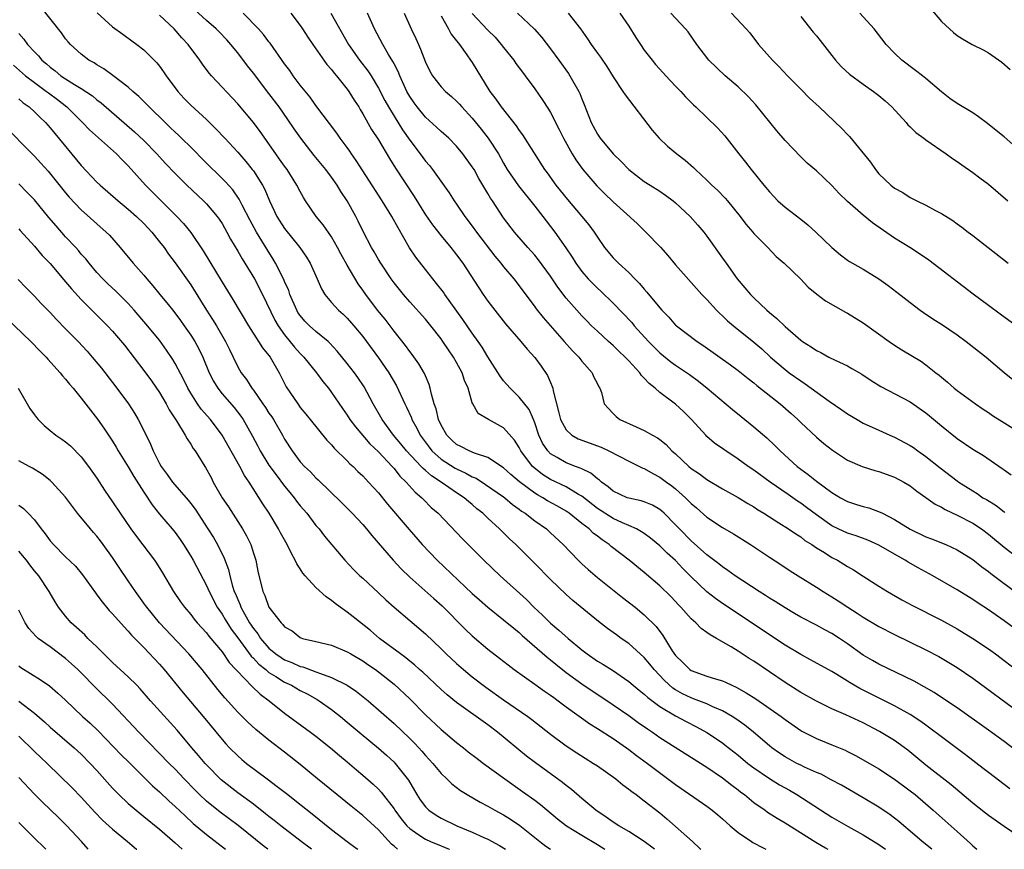
# Model space of a CAD drawing. Units: inches. Extents: x 2628000 to 2631000, y 1464000 to 1467000.
# Drawn here: x 2628747 to 2628873, y 1464000 to 1464106 of the extents above; entities that cross this region are included whole.
import ezdxf

# ---------------------------------------------------------------- set-up
doc = ezdxf.new("R2010")
doc.units = ezdxf.units.IN
doc.header["$MEASUREMENT"] = 0
doc.layers.add('LD26281464_2ft', color=20, linetype='Continuous')

msp = doc.modelspace()

# ---------------------------------------------------------------- linework, layer by layer
at = {"layer": 'LD26281464_2ft'}
for points, elevation in [([(2628863.75, 1464000), (2628862.52, 1464001), (2628861, 1464002.31), (2628860.17, 1464003), (2628859.55, 1464003.55), (2628858.43, 1464004.43), (2628857, 1464005.41), (2628855, 1464006.59), (2628852.2, 1464008.2), (2628850.91, 1464008.91), (2628849.6, 1464009.6), (2628849, 1464009.85), (2628847.48, 1464010.52), (2628847, 1464010.75), (2628846.51, 1464011), (2628845, 1464011.83), (2628844.3, 1464012.3), (2628843.31, 1464013), (2628843, 1464013.25), (2628840.96, 1464015), (2628839.87, 1464015.87), (2628838.7, 1464016.7), (2628838.22, 1464017), (2628837, 1464017.71), (2628835.77, 1464018.23), (2628835, 1464018.6), (2628833.28, 1464019.28), (2628833, 1464019.37), (2628831.9, 1464019.9), (2628831, 1464020.41), (2628830.64, 1464020.64), (2628829.6, 1464021.6), (2628828.26, 1464023), (2628827.71, 1464023.71), (2628827, 1464024.53), (2628825, 1464026.33), (2628824.03, 1464027), (2628823.43, 1464027.43), (2628822.28, 1464028.28), (2628821.15, 1464029.15), (2628817.85, 1464031.85), (2628817, 1464032.6), (2628815, 1464034.55), (2628813, 1464036.58), (2628810.55, 1464039), (2628809.74, 1464039.74), (2628808.47, 1464041), (2628807, 1464042.36), (2628806.34, 1464043), (2628805.59, 1464043.59), (2628805, 1464044.12), (2628804.51, 1464044.51), (2628803.97, 1464045), (2628803, 1464045.63), (2628801.01, 1464047), (2628799.78, 1464047.78), (2628799, 1464048.49), (2628798.72, 1464048.72), (2628798.47, 1464049), (2628796.58, 1464051), (2628795.88, 1464051.88), (2628794.94, 1464053), (2628793.49, 1464055), (2628793.32, 1464055.32), (2628792.34, 1464057), (2628791.18, 1464059.18), (2628790.38, 1464060.38), (2628789.92, 1464061), (2628789, 1464062.19), (2628787.74, 1464063.74), (2628786.79, 1464064.79), (2628786.55, 1464065), (2628785, 1464066.28), (2628784.2, 1464067), (2628783.6, 1464067.6), (2628783, 1464068.3), (2628782.71, 1464068.71), (2628782.55, 1464069), (2628781.68, 1464071), (2628781.52, 1464071.52), (2628781, 1464072.67), (2628780.91, 1464072.91), (2628779.83, 1464075), (2628779.53, 1464075.53), (2628778.75, 1464076.75), (2628777.4, 1464079), (2628776.55, 1464080.55), (2628775.58, 1464082.42), (2628775.2, 1464083.2), (2628774.38, 1464084.38), (2628773.44, 1464085.44), (2628770.42, 1464088.42), (2628769.43, 1464089.43), (2628767.41, 1464091.41), (2628767, 1464091.77), (2628766.38, 1464092.38), (2628765.71, 1464093), (2628763.67, 1464095), (2628763.35, 1464095.35), (2628762.36, 1464096.36), (2628761.59, 1464097), (2628761, 1464097.52), (2628759.03, 1464099.03), (2628757.88, 1464099.88), (2628757, 1464100.41), (2628756.64, 1464100.64), (2628755.98, 1464101), (2628755, 1464101.74), (2628753.6, 1464103), (2628753.32, 1464103.32), (2628753, 1464103.72), (2628752.47, 1464104.47), (2628749.81, 1464107.81)], 11206), ([(2628757.03, 1464107.03), (2628759, 1464105.27), (2628760.32, 1464104.32), (2628761.45, 1464103.45), (2628762.08, 1464103), (2628763, 1464102.31), (2628764.3, 1464101), (2628764.66, 1464100.66), (2628765, 1464100.23), (2628765.52, 1464099.52), (2628765.86, 1464099), (2628767.33, 1464097), (2628768.13, 1464096.13), (2628769, 1464095.24), (2628771, 1464093.41), (2628772.22, 1464092.22), (2628773.34, 1464091), (2628775, 1464089.22), (2628776.04, 1464088.04), (2628776.87, 1464087), (2628777, 1464086.82), (2628778.16, 1464085), (2628778.45, 1464084.45), (2628779.05, 1464083), (2628780.02, 1464081), (2628781, 1464079.46), (2628782.94, 1464077), (2628783.79, 1464075.79), (2628784.27, 1464075), (2628785.16, 1464073), (2628785.72, 1464071.72), (2628786.16, 1464071), (2628787, 1464070), (2628787.87, 1464069), (2628788.48, 1464068.48), (2628789, 1464067.98), (2628789.87, 1464067), (2628791, 1464065.64), (2628791.49, 1464065), (2628793, 1464062.92), (2628794.31, 1464061), (2628795.3, 1464059.3), (2628796.37, 1464057), (2628796.59, 1464056.59), (2628797.21, 1464055.21), (2628797.28, 1464055), (2628797.91, 1464053.91), (2628798.33, 1464053), (2628799.47, 1464051.47), (2628799.83, 1464051), (2628801, 1464049.95), (2628802.79, 1464048.79), (2628803, 1464048.68), (2628804.16, 1464048.16), (2628805, 1464047.68), (2628805.48, 1464047.48), (2628806.7, 1464046.7), (2628809, 1464045.11), (2628809.15, 1464045), (2628810.14, 1464044.14), (2628811, 1464043.53), (2628811.29, 1464043.29), (2628811.77, 1464043), (2628813, 1464042.03), (2628814.47, 1464041), (2628815, 1464040.52), (2628816.61, 1464039), (2628818.52, 1464037), (2628819, 1464036.53), (2628819.8, 1464035.8), (2628821, 1464034.77), (2628824.22, 1464032.22), (2628825.81, 1464031), (2628827, 1464030.02), (2628828.51, 1464028.51), (2628829.36, 1464027.36), (2628830.58, 1464025.42), (2628831, 1464024.81), (2628831.93, 1464023.93), (2628832.84, 1464023), (2628833, 1464022.89), (2628835, 1464022.17), (2628836.23, 1464021.77), (2628837, 1464021.55), (2628837.39, 1464021.39), (2628838.18, 1464021), (2628838.76, 1464020.76), (2628840.04, 1464020.04), (2628841.25, 1464019.25), (2628844.48, 1464017), (2628845, 1464016.61), (2628847, 1464015.21), (2628847.13, 1464015.13), (2628849, 1464014.17), (2628851, 1464013.37), (2628852.67, 1464012.67), (2628853, 1464012.51), (2628854.02, 1464012.02), (2628855, 1464011.47), (2628857, 1464010.3), (2628859, 1464008.99), (2628861, 1464007.5), (2628861.63, 1464007), (2628863.95, 1464005), (2628867, 1464002.26), (2628868.73, 1464000.73), (2628869, 1464000.45), (2628869.53, 1464000)], 11208), ([(2628873.73, 1464007.73), (2628871, 1464009.81), (2628870.35, 1464010.35), (2628868.09, 1464012.09), (2628865, 1464014.38), (2628863.52, 1464015.52), (2628863, 1464015.88), (2628862.36, 1464016.36), (2628861, 1464017.24), (2628859, 1464018.36), (2628854.58, 1464020.58), (2628853.32, 1464021.32), (2628851.61, 1464022.39), (2628851, 1464022.75), (2628848.27, 1464024.27), (2628847, 1464024.93), (2628845, 1464026.13), (2628840.72, 1464029), (2628838.47, 1464030.47), (2628837, 1464031.45), (2628836.09, 1464032.09), (2628835, 1464032.94), (2628833, 1464034.88), (2628831.94, 1464035.94), (2628831, 1464036.95), (2628829.92, 1464037.92), (2628829, 1464038.84), (2628827.81, 1464039.81), (2628827, 1464040.41), (2628826.65, 1464040.65), (2628825.99, 1464041), (2628825, 1464041.45), (2628824.23, 1464041.78), (2628823, 1464042.35), (2628821, 1464043.63), (2628819, 1464045.19), (2628818.59, 1464045.41), (2628817, 1464046.38), (2628815, 1464047.33), (2628813.98, 1464047.98), (2628812.85, 1464048.85), (2628812.7, 1464049), (2628811.2, 1464051), (2628811, 1464051.41), (2628810.38, 1464052.38), (2628809, 1464053.93), (2628807.06, 1464055), (2628805.77, 1464055.77), (2628805.06, 1464057), (2628805, 1464057.16), (2628804.47, 1464059), (2628803.99, 1464059.99), (2628803.7, 1464061), (2628803, 1464062.3), (2628802.6, 1464063), (2628801.94, 1464063.94), (2628801.24, 1464065), (2628801, 1464065.34), (2628799.71, 1464067), (2628799, 1464067.86), (2628797, 1464070.07), (2628796.2, 1464071), (2628795, 1464072.5), (2628794.64, 1464073), (2628793.29, 1464075), (2628793, 1464075.48), (2628792.46, 1464076.46), (2628792.13, 1464077), (2628791.06, 1464079.06), (2628790.41, 1464080.41), (2628790.1, 1464081), (2628789, 1464082.98), (2628788.2, 1464084.2), (2628787.71, 1464085), (2628787, 1464086.01), (2628786.26, 1464087), (2628784.8, 1464088.8), (2628783.07, 1464091), (2628782.22, 1464092.22), (2628781.42, 1464093.42), (2628780.3, 1464095), (2628779, 1464096.74), (2628777, 1464099.34), (2628776.26, 1464100.26), (2628775, 1464101.93), (2628774.14, 1464103), (2628773.6, 1464103.6), (2628772.62, 1464104.62), (2628772.23, 1464105), (2628771, 1464106.07), (2628769.48, 1464107.48)], 11212), ([(2628875, 1464012.28), (2628873, 1464013.78), (2628871, 1464015.23), (2628867, 1464018.09), (2628865.27, 1464019.27), (2628864.07, 1464020.07), (2628862.8, 1464020.8), (2628861.51, 1464021.51), (2628857, 1464023.68), (2628856.16, 1464024.16), (2628855, 1464024.85), (2628853, 1464026.3), (2628851.97, 1464027), (2628851, 1464027.63), (2628850.1, 1464028.1), (2628849, 1464028.7), (2628847, 1464029.73), (2628846.2, 1464030.2), (2628845, 1464030.89), (2628843.73, 1464031.73), (2628843, 1464032.16), (2628842.5, 1464032.5), (2628841.69, 1464033), (2628838.63, 1464035), (2628837.69, 1464035.69), (2628837, 1464036.14), (2628836.53, 1464036.53), (2628835, 1464037.68), (2628833, 1464039.46), (2628831.5, 1464041), (2628831, 1464041.54), (2628829.54, 1464043), (2628829.26, 1464043.26), (2628829, 1464043.48), (2628828.04, 1464044.04), (2628827, 1464044.47), (2628826.61, 1464044.61), (2628825, 1464044.93), (2628824.82, 1464045), (2628823, 1464045.85), (2628822.39, 1464046.39), (2628821.51, 1464047), (2628821.25, 1464047.25), (2628821, 1464047.4), (2628820.15, 1464048.15), (2628819, 1464048.68), (2628818.8, 1464048.8), (2628818.21, 1464049), (2628817, 1464049.47), (2628815.84, 1464050.16), (2628815, 1464050.63), (2628814.64, 1464051), (2628813.99, 1464051.99), (2628813.52, 1464053), (2628813, 1464054.6), (2628812.84, 1464055), (2628812.28, 1464056.28), (2628811, 1464057.88), (2628809.84, 1464059), (2628809, 1464059.96), (2628808.55, 1464060.55), (2628807, 1464063.03), (2628806.27, 1464064.27), (2628805.77, 1464065), (2628805, 1464066.06), (2628803.81, 1464067.81), (2628801.5, 1464071), (2628801.3, 1464071.3), (2628800.43, 1464072.43), (2628799.95, 1464073), (2628799, 1464074.21), (2628797.79, 1464075.79), (2628796.99, 1464076.99), (2628795.52, 1464079.52), (2628794.71, 1464081), (2628793.49, 1464083), (2628790.16, 1464088.16), (2628789.56, 1464089), (2628789.34, 1464089.34), (2628789, 1464089.81), (2628788.1, 1464091), (2628787.66, 1464091.66), (2628785, 1464095.18), (2628784.25, 1464096.25), (2628783, 1464097.79), (2628782.1, 1464099), (2628781.65, 1464099.65), (2628781, 1464100.53), (2628779.15, 1464103.15), (2628779, 1464103.32), (2628778.29, 1464104.29), (2628777.67, 1464105), (2628775.7, 1464107)], 11214), ([(2628781.8, 1464107), (2628783, 1464105.45), (2628783.3, 1464105), (2628783.95, 1464103.95), (2628784.59, 1464103), (2628786.42, 1464100.42), (2628787, 1464099.79), (2628787.33, 1464099.33), (2628787.63, 1464099), (2628789, 1464097.3), (2628789.22, 1464097), (2628789.88, 1464095.88), (2628790.47, 1464095), (2628790.66, 1464094.66), (2628791, 1464094.14), (2628792.13, 1464092.13), (2628793, 1464090.78), (2628794.42, 1464088.42), (2628795.19, 1464087.19), (2628797.55, 1464083.55), (2628799, 1464081.21), (2628799.9, 1464079.9), (2628801, 1464078.51), (2628802.27, 1464077), (2628803, 1464076.07), (2628803.77, 1464075), (2628805.84, 1464071.84), (2628806.41, 1464071), (2628807, 1464070.15), (2628807.88, 1464069), (2628809.26, 1464067.26), (2628811.19, 1464065), (2628812, 1464064), (2628813, 1464062.93), (2628813.82, 1464061.82), (2628814.63, 1464060.63), (2628815, 1464059.73), (2628815.23, 1464059.23), (2628815.29, 1464059), (2628815.33, 1464058.67), (2628816.04, 1464056.04), (2628816.29, 1464055), (2628817, 1464053.68), (2628817.74, 1464053), (2628818.54, 1464052.54), (2628821.46, 1464051.46), (2628822.47, 1464051), (2628825, 1464049.66), (2628826.39, 1464049), (2628826.79, 1464048.79), (2628827, 1464048.72), (2628828.08, 1464048.08), (2628829, 1464047.64), (2628829.83, 1464047), (2628830.51, 1464046.51), (2628831, 1464046.12), (2628832.27, 1464045), (2628833, 1464044.27), (2628833.69, 1464043.69), (2628835, 1464042.52), (2628837, 1464041.19), (2628838.39, 1464040.39), (2628840.56, 1464039), (2628843, 1464037.37), (2628844.45, 1464036.45), (2628845.65, 1464035.65), (2628846.67, 1464035), (2628849, 1464033.56), (2628849.87, 1464033), (2628851, 1464032.32), (2628851.81, 1464031.81), (2628853.03, 1464031), (2628854.24, 1464030.24), (2628855, 1464029.71), (2628857, 1464028.5), (2628859, 1464027.48), (2628863, 1464025.54), (2628864.67, 1464024.67), (2628865.93, 1464023.93), (2628867, 1464023.28), (2628869, 1464021.91), (2628875, 1464017.46)], 11216), ([(2628786.9, 1464107), (2628789.18, 1464103), (2628790.59, 1464101), (2628791.64, 1464099.64), (2628792.05, 1464099), (2628793, 1464097.43), (2628793.83, 1464095.83), (2628794.29, 1464095), (2628795, 1464093.81), (2628796.08, 1464092.08), (2628797, 1464090.75), (2628798.34, 1464089), (2628799, 1464088.08), (2628799.51, 1464087.51), (2628799.9, 1464087), (2628802.03, 1464084.03), (2628802.68, 1464083), (2628803, 1464082.55), (2628804.05, 1464081), (2628805, 1464079.74), (2628805.53, 1464079), (2628807.89, 1464075.89), (2628808.63, 1464075), (2628809, 1464074.53), (2628810.3, 1464073), (2628811, 1464072.13), (2628813, 1464069.43), (2628813.17, 1464069.17), (2628814.05, 1464068.05), (2628816.77, 1464065), (2628817.81, 1464063.81), (2628818.61, 1464063), (2628819, 1464062.46), (2628820.32, 1464061), (2628820.5, 1464060.5), (2628821, 1464059.57), (2628821.18, 1464059.18), (2628821.32, 1464059), (2628821.52, 1464058.48), (2628821.88, 1464057), (2628822.4, 1464056.4), (2628823, 1464055.79), (2628823.38, 1464055.38), (2628823.88, 1464055), (2628825.95, 1464054.05), (2628827, 1464053.61), (2628828.04, 1464053), (2628828.68, 1464052.68), (2628829, 1464052.46), (2628829.8, 1464051.8), (2628830.53, 1464051), (2628831, 1464050.6), (2628832.69, 1464049), (2628833, 1464048.74), (2628834.05, 1464048.05), (2628835, 1464047.33), (2628837, 1464046.14), (2628839, 1464045.02), (2628840.25, 1464044.25), (2628841, 1464043.82), (2628841.48, 1464043.48), (2628842.27, 1464043), (2628843, 1464042.53), (2628844.22, 1464041.78), (2628845.44, 1464041), (2628846.36, 1464040.36), (2628847, 1464039.98), (2628847.54, 1464039.54), (2628848.41, 1464039), (2628849, 1464038.59), (2628850.03, 1464037.97), (2628851, 1464037.36), (2628851.71, 1464037), (2628852.52, 1464036.51), (2628853, 1464036.2), (2628853.76, 1464035.76), (2628855, 1464034.95), (2628857, 1464033.68), (2628858.1, 1464033), (2628859.94, 1464031.94), (2628861.23, 1464031.23), (2628865, 1464029.32), (2628867, 1464028.2), (2628869, 1464027), (2628871, 1464025.66), (2628871.91, 1464025), (2628875, 1464022.65)], 11218), ([(2628874.29, 1464028.29), (2628873, 1464029.26), (2628871, 1464030.67), (2628869.58, 1464031.58), (2628869, 1464031.98), (2628867, 1464033.22), (2628863.89, 1464035), (2628862.02, 1464036.02), (2628860.75, 1464036.75), (2628860.37, 1464037), (2628859, 1464037.76), (2628857, 1464038.92), (2628855.57, 1464039.57), (2628854.11, 1464040.11), (2628853, 1464040.46), (2628851.8, 1464041), (2628851, 1464041.38), (2628849, 1464042.8), (2628847.76, 1464043.76), (2628847, 1464044.3), (2628846.57, 1464044.57), (2628845.39, 1464045.39), (2628843.08, 1464047), (2628841, 1464048.52), (2628840.27, 1464049), (2628839, 1464049.92), (2628837.15, 1464051.15), (2628835.99, 1464051.99), (2628835, 1464052.85), (2628834.85, 1464053), (2628833.02, 1464055), (2628832.02, 1464056.02), (2628831, 1464056.98), (2628829, 1464058.48), (2628828.39, 1464059), (2628827.61, 1464059.61), (2628827, 1464060.3), (2628826.64, 1464060.64), (2628826.41, 1464061), (2628825, 1464062.53), (2628824.55, 1464063), (2628823.75, 1464063.75), (2628823, 1464064.48), (2628822.41, 1464065), (2628821, 1464066.3), (2628820.26, 1464067), (2628819.63, 1464067.63), (2628819, 1464068.28), (2628818.35, 1464069), (2628817, 1464070.55), (2628815.93, 1464071.93), (2628815, 1464073.36), (2628813.46, 1464075.46), (2628813, 1464076.02), (2628812.12, 1464077), (2628810.4, 1464079), (2628809, 1464080.82), (2628807.57, 1464083), (2628807.33, 1464083.33), (2628807, 1464083.93), (2628805.85, 1464085.85), (2628805.22, 1464087), (2628805, 1464087.36), (2628803.81, 1464089), (2628803, 1464089.98), (2628801.98, 1464091), (2628801, 1464091.87), (2628800.43, 1464092.43), (2628799, 1464093.7), (2628797.95, 1464095), (2628797.55, 1464095.55), (2628797, 1464096.34), (2628796.63, 1464097), (2628795.72, 1464099), (2628795.53, 1464099.53), (2628795, 1464100.52), (2628794.84, 1464100.84), (2628794.3, 1464101.7), (2628793.54, 1464103), (2628792.51, 1464105), (2628791.62, 1464107)], 11220), ([(2628796.3, 1464107), (2628797.17, 1464105), (2628797.76, 1464103.76), (2628798.1, 1464103), (2628798.39, 1464102.39), (2628799, 1464100.74), (2628799.57, 1464099.57), (2628799.9, 1464099), (2628801, 1464097.58), (2628801.56, 1464097), (2628802.35, 1464096.35), (2628803, 1464095.76), (2628803.37, 1464095.37), (2628803.66, 1464095), (2628805, 1464093.58), (2628806.15, 1464092.15), (2628807.03, 1464091.03), (2628808.34, 1464089), (2628809, 1464087.81), (2628809.47, 1464087), (2628810.89, 1464084.89), (2628813, 1464082.29), (2628814.02, 1464081), (2628814.43, 1464080.43), (2628815.56, 1464079), (2628816.98, 1464076.98), (2628817.78, 1464075.78), (2628818.23, 1464075), (2628819, 1464073.95), (2628819.83, 1464073), (2628820.4, 1464072.4), (2628821, 1464071.82), (2628821.44, 1464071.44), (2628823, 1464069.9), (2628825.4, 1464067.4), (2628825.72, 1464067), (2628827.54, 1464065), (2628828.26, 1464064.26), (2628829, 1464063.53), (2628830.4, 1464062.4), (2628831, 1464061.96), (2628832.76, 1464060.76), (2628833.91, 1464059.91), (2628835.05, 1464059), (2628838.27, 1464056.27), (2628839.37, 1464055.37), (2628841, 1464054.07), (2628842.66, 1464052.66), (2628843.69, 1464051.69), (2628844.37, 1464051), (2628846.55, 1464049), (2628847, 1464048.65), (2628847.97, 1464047.97), (2628849, 1464047.13), (2628851, 1464045.67), (2628852.1, 1464045), (2628853, 1464044.5), (2628854.15, 1464044.15), (2628855, 1464043.87), (2628855.69, 1464043.69), (2628857.16, 1464043.16), (2628857.44, 1464043), (2628859, 1464042.22), (2628861, 1464040.97), (2628863, 1464040.01), (2628863.73, 1464039.73), (2628865.54, 1464039), (2628867, 1464038.34), (2628869, 1464037.1), (2628870.16, 1464036.16), (2628871, 1464035.55), (2628871.3, 1464035.3), (2628875, 1464032.53)], 11222), ([(2628805, 1464106.97), (2628807, 1464104.83), (2628807.92, 1464103.92), (2628808.71, 1464103), (2628809, 1464102.61), (2628810.3, 1464101), (2628810.58, 1464100.58), (2628811.44, 1464099.44), (2628811.78, 1464099), (2628813, 1464097.34), (2628813.95, 1464095.95), (2628814.74, 1464094.74), (2628815, 1464094.31), (2628816.13, 1464092.13), (2628816.66, 1464091), (2628817.77, 1464089), (2628818.23, 1464088.23), (2628819.14, 1464087), (2628820.91, 1464084.91), (2628821.91, 1464083.91), (2628823, 1464082.88), (2628826.07, 1464080.07), (2628827.21, 1464079), (2628829.05, 1464077.05), (2628830, 1464076), (2628831, 1464074.78), (2628834.36, 1464071), (2628835, 1464070.35), (2628836.24, 1464069), (2628836.62, 1464068.62), (2628837, 1464068.29), (2628837.65, 1464067.65), (2628838.4, 1464067), (2628841, 1464064.91), (2628842.03, 1464064.03), (2628843.14, 1464063), (2628845, 1464061.4), (2628845.53, 1464061), (2628847, 1464059.95), (2628847.59, 1464059.59), (2628850.64, 1464057.36), (2628852.26, 1464056.26), (2628853, 1464055.72), (2628854.21, 1464055), (2628855, 1464054.55), (2628857, 1464053.63), (2628858.4, 1464053), (2628859, 1464052.75), (2628861, 1464051.68), (2628861.41, 1464051.41), (2628861.96, 1464051), (2628863, 1464050.29), (2628864.83, 1464048.83), (2628867, 1464047.17), (2628867.23, 1464047), (2628869, 1464045.87), (2628869.55, 1464045.55), (2628870.31, 1464045), (2628870.75, 1464044.75), (2628871.98, 1464043.98), (2628873, 1464043.19), (2628873.12, 1464043.12)], 11226), ([(2628810.8, 1464107), (2628812.96, 1464104.96), (2628813.89, 1464103.89), (2628815, 1464102.46), (2628816.07, 1464101), (2628817.29, 1464099.29), (2628817.47, 1464099), (2628818.61, 1464097), (2628818.74, 1464096.74), (2628819, 1464096.03), (2628819.3, 1464095.3), (2628820.21, 1464093), (2628821, 1464091.51), (2628821.37, 1464091), (2628823.02, 1464089), (2628824.03, 1464088.03), (2628825, 1464086.98), (2628827, 1464085.48), (2628827.74, 1464085), (2628829, 1464084.22), (2628829.72, 1464083.72), (2628830.68, 1464083), (2628831, 1464082.74), (2628832.85, 1464081), (2628833.86, 1464079.86), (2628834.59, 1464079), (2628835, 1464078.48), (2628837, 1464075.66), (2628837.45, 1464075), (2628838.89, 1464073), (2628839.85, 1464071.85), (2628840.59, 1464071), (2628841, 1464070.58), (2628842.67, 1464069), (2628843, 1464068.71), (2628843.95, 1464067.95), (2628845, 1464066.89), (2628847, 1464065.16), (2628847.23, 1464065), (2628848.32, 1464064.32), (2628849, 1464063.83), (2628849.57, 1464063.57), (2628850.61, 1464063), (2628851.39, 1464062.61), (2628853, 1464061.87), (2628853.55, 1464061.55), (2628854.8, 1464060.8), (2628856.01, 1464060.01), (2628857.25, 1464059.25), (2628861, 1464057.25), (2628863, 1464055.87), (2628863.48, 1464055.48), (2628865, 1464054.21), (2628867, 1464052.59), (2628869, 1464051.21), (2628870.38, 1464050.38), (2628872.75, 1464048.75), (2628873, 1464048.55), (2628873.92, 1464047.92)], 11228), ([(2628817.27, 1464107), (2628818.82, 1464105), (2628819.73, 1464103.73), (2628820.21, 1464103), (2628821, 1464101.88), (2628821.38, 1464101.38), (2628822.19, 1464100.19), (2628823, 1464098.88), (2628824.26, 1464097), (2628824.54, 1464096.54), (2628828.02, 1464092.02), (2628828.89, 1464091), (2628829.98, 1464089.98), (2628831.16, 1464089), (2628832.21, 1464088.21), (2628833.27, 1464087.27), (2628833.54, 1464087), (2628835, 1464085.64), (2628835.64, 1464085), (2628836.35, 1464084.35), (2628837.33, 1464083.33), (2628837.62, 1464083), (2628839.25, 1464081), (2628840, 1464080), (2628840.87, 1464079), (2628841, 1464078.83), (2628842.81, 1464077), (2628843.88, 1464075.88), (2628844.88, 1464075), (2628846.99, 1464072.99), (2628847.96, 1464071.96), (2628849.05, 1464071.05), (2628850.18, 1464070.18), (2628852.74, 1464068.74), (2628853, 1464068.62), (2628855, 1464067.37), (2628858.29, 1464065), (2628859, 1464064.5), (2628859.92, 1464063.92), (2628862.43, 1464062.43), (2628863, 1464062.02), (2628864.3, 1464061), (2628864.7, 1464060.7), (2628865, 1464060.41), (2628865.78, 1464059.78), (2628866.62, 1464059), (2628867, 1464058.7), (2628869.34, 1464057), (2628870.33, 1464056.33), (2628871, 1464055.91), (2628871.54, 1464055.54), (2628875, 1464053.35)], 11230), ([(2628823.86, 1464107), (2628825, 1464105.33), (2628825.9, 1464103.9), (2628826.49, 1464103), (2628827, 1464102.28), (2628827.99, 1464101), (2628828.45, 1464100.45), (2628829.39, 1464099.39), (2628829.77, 1464099), (2628831, 1464097.66), (2628831.66, 1464097), (2628832.28, 1464096.28), (2628833.28, 1464095.28), (2628833.6, 1464095), (2628835, 1464093.67), (2628836.35, 1464092.35), (2628837.29, 1464091.29), (2628839.07, 1464089), (2628839.95, 1464087.95), (2628840.68, 1464087), (2628842.28, 1464085), (2628843, 1464084.15), (2628843.56, 1464083.56), (2628844.08, 1464083), (2628845, 1464082.18), (2628847, 1464080.63), (2628847.93, 1464079.93), (2628848.93, 1464079), (2628851, 1464077), (2628852.1, 1464076.1), (2628853, 1464075.4), (2628853.24, 1464075.24), (2628853.64, 1464075), (2628855, 1464074.23), (2628856.99, 1464072.99), (2628858.17, 1464072.17), (2628859.31, 1464071.31), (2628861.54, 1464069.54), (2628862.26, 1464069), (2628862.69, 1464068.69), (2628863.9, 1464067.9), (2628865.13, 1464067.13), (2628867, 1464065.86), (2628868.16, 1464065), (2628870.71, 1464063), (2628873, 1464061.04), (2628875, 1464059.42)], 11232), ([(2628875, 1464066.65), (2628872.5, 1464068.5), (2628871, 1464069.58), (2628869.04, 1464071.04), (2628863.39, 1464075.39), (2628862.2, 1464076.2), (2628860.96, 1464077), (2628859, 1464078.21), (2628856.18, 1464080.18), (2628855, 1464081.15), (2628853, 1464082.89), (2628851.92, 1464083.92), (2628851, 1464084.96), (2628849, 1464086.84), (2628847.83, 1464087.83), (2628847, 1464088.63), (2628845, 1464090.72), (2628843.95, 1464091.95), (2628841.28, 1464095.28), (2628840.31, 1464096.32), (2628839, 1464097.57), (2628837.34, 1464099), (2628835.26, 1464101), (2628833.71, 1464103), (2628832.6, 1464104.6), (2628832.27, 1464105), (2628830.39, 1464107)], 11234), ([(2628838.13, 1464107), (2628840.03, 1464105), (2628840.48, 1464104.48), (2628841.61, 1464103), (2628843.4, 1464101), (2628844.2, 1464100.2), (2628845.31, 1464099), (2628847, 1464097.27), (2628848.14, 1464096.14), (2628849.38, 1464095), (2628852.26, 1464092.26), (2628853, 1464091.46), (2628853.24, 1464091.24), (2628855.94, 1464087.94), (2628856.55, 1464087), (2628857, 1464086.46), (2628858.52, 1464085), (2628859, 1464084.63), (2628860.05, 1464084.05), (2628861, 1464083.42), (2628861.83, 1464083), (2628863, 1464082.44), (2628864.24, 1464081.76), (2628865, 1464081.37), (2628866.46, 1464080.46), (2628867, 1464080.05), (2628867.62, 1464079.62), (2628868.42, 1464079), (2628869, 1464078.57), (2628873.52, 1464075)], 11236), ([(2628876.28, 1464088.28), (2628873, 1464091.17), (2628872.01, 1464092.01), (2628870.9, 1464092.9), (2628869.75, 1464093.75), (2628869, 1464094.25), (2628867, 1464095.46), (2628866.09, 1464096.09), (2628865, 1464096.93), (2628863, 1464098.66), (2628862.58, 1464099), (2628861.69, 1464099.69), (2628859.91, 1464101), (2628859, 1464101.9), (2628857.92, 1464103), (2628856.41, 1464105), (2628854.54, 1464107)], 11240), ([(2628863.59, 1464107.59), (2628865, 1464105.96), (2628866.54, 1464104.54), (2628867, 1464104.14), (2628867.71, 1464103.71), (2628868.91, 1464103), (2628870.33, 1464102.33), (2628871, 1464101.95), (2628872.72, 1464100.72), (2628873.8, 1464099.8)], 11242), ([(2628875.85, 1464001), (2628873, 1464002.9), (2628871, 1464004.31), (2628870.61, 1464004.61), (2628869, 1464005.91), (2628866.25, 1464008.25), (2628863, 1464010.79), (2628860.68, 1464012.68), (2628859, 1464013.91), (2628857.09, 1464015.09), (2628855, 1464016.18), (2628854.44, 1464016.44), (2628852.78, 1464017.22), (2628851, 1464017.98), (2628849, 1464018.94), (2628847, 1464020.08), (2628845, 1464021.35), (2628841, 1464024.06), (2628840.42, 1464024.42), (2628839, 1464025.35), (2628838.09, 1464025.91), (2628836.21, 1464027), (2628835.43, 1464027.43), (2628835, 1464027.76), (2628834.27, 1464028.27), (2628833.57, 1464029), (2628833, 1464029.49), (2628831.65, 1464031), (2628831.33, 1464031.33), (2628831, 1464031.71), (2628830.37, 1464032.37), (2628829, 1464033.74), (2628827, 1464035.43), (2628825.05, 1464037), (2628822.76, 1464038.76), (2628822.5, 1464039), (2628821.6, 1464039.6), (2628821, 1464040.07), (2628820.46, 1464040.46), (2628819.93, 1464041), (2628819, 1464041.71), (2628817.39, 1464043), (2628817, 1464043.27), (2628815.9, 1464043.9), (2628814.61, 1464044.61), (2628814, 1464045), (2628813.35, 1464045.35), (2628813, 1464045.58), (2628811.04, 1464047.04), (2628809.95, 1464047.95), (2628809, 1464048.82), (2628807, 1464050.14), (2628805.3, 1464050.7), (2628804.59, 1464051), (2628803.55, 1464051.55), (2628803, 1464051.8), (2628802.38, 1464052.38), (2628801.73, 1464053), (2628801, 1464054.27), (2628800.67, 1464055), (2628800.37, 1464056.37), (2628800.13, 1464057), (2628799.77, 1464058.23), (2628799.63, 1464059), (2628799.5, 1464059.5), (2628799, 1464060.59), (2628798.89, 1464060.89), (2628798.15, 1464062.15), (2628797.31, 1464063.31), (2628797, 1464063.69), (2628796.46, 1464064.46), (2628795, 1464066.31), (2628794.49, 1464067), (2628793.84, 1464067.84), (2628792.89, 1464069), (2628791.37, 1464071), (2628791, 1464071.54), (2628790.39, 1464072.39), (2628789, 1464074.77), (2628788.2, 1464076.2), (2628787.78, 1464077), (2628787, 1464078.37), (2628785.93, 1464079.93), (2628785.05, 1464081), (2628783.69, 1464083), (2628783.42, 1464083.42), (2628783, 1464084.17), (2628782.58, 1464085), (2628781.31, 1464087), (2628781, 1464087.41), (2628780.34, 1464088.34), (2628779.86, 1464089), (2628777.87, 1464091.87), (2628777, 1464093.03), (2628775, 1464095.39), (2628771.63, 1464099), (2628771.34, 1464099.34), (2628770.49, 1464100.49), (2628770.17, 1464101), (2628768.68, 1464103), (2628767.86, 1464103.86), (2628766.86, 1464105), (2628765, 1464106.77)], 11210), ([(2628801, 1464106.66), (2628801.95, 1464105), (2628802.3, 1464104.3), (2628803, 1464103.45), (2628803.19, 1464103.19), (2628803.35, 1464103), (2628804.31, 1464101.69), (2628804.79, 1464101), (2628805, 1464100.7), (2628807.24, 1464097), (2628808.01, 1464096.01), (2628808.69, 1464095), (2628810.6, 1464092.6), (2628811, 1464091.98), (2628811.43, 1464091.43), (2628814.25, 1464087), (2628814.58, 1464086.58), (2628815.69, 1464085), (2628817.16, 1464083.16), (2628819.02, 1464081), (2628819.92, 1464079.92), (2628820.59, 1464079), (2628821, 1464078.32), (2628821.92, 1464077), (2628823, 1464075.7), (2628823.69, 1464075), (2628825, 1464073.82), (2628825.78, 1464073), (2628826.4, 1464072.4), (2628827, 1464071.67), (2628827.32, 1464071.32), (2628829, 1464069.3), (2628829.26, 1464069), (2628830.12, 1464068.12), (2628831, 1464067.1), (2628831.11, 1464067), (2628833.74, 1464065), (2628834.5, 1464064.5), (2628838.01, 1464062.01), (2628839, 1464061.29), (2628840.27, 1464060.27), (2628841, 1464059.7), (2628841.37, 1464059.37), (2628844.39, 1464057), (2628845.78, 1464055.78), (2628846.63, 1464055), (2628847, 1464054.63), (2628849, 1464052.75), (2628849.95, 1464051.95), (2628851.07, 1464051.07), (2628853, 1464049.82), (2628854.86, 1464049), (2628855, 1464048.94), (2628856.48, 1464048.48), (2628857, 1464048.35), (2628859, 1464047.63), (2628860.19, 1464047), (2628861, 1464046.5), (2628861.84, 1464045.84), (2628863, 1464045.04), (2628864.18, 1464044.18), (2628865, 1464043.78), (2628865.47, 1464043.47), (2628867, 1464042.78), (2628869, 1464041.73), (2628870.11, 1464041), (2628871, 1464040.34), (2628873, 1464038.67), (2628875, 1464037.12)], 11224), ([(2628847, 1464106.59), (2628848.58, 1464104.58), (2628849, 1464104.1), (2628849.5, 1464103.5), (2628851, 1464101.59), (2628851.44, 1464101), (2628852.17, 1464100.17), (2628853.22, 1464099.22), (2628855, 1464097.91), (2628856.32, 1464097), (2628857, 1464096.46), (2628857.78, 1464095.78), (2628858.67, 1464095), (2628860.47, 1464093), (2628860.71, 1464092.71), (2628861, 1464092.45), (2628861.73, 1464091.73), (2628862.73, 1464091), (2628863, 1464090.79), (2628865.6, 1464089), (2628866.4, 1464088.4), (2628867, 1464088.02), (2628867.59, 1464087.59), (2628869, 1464086.63), (2628869.92, 1464085.92), (2628871, 1464085.14), (2628873.5, 1464083)], 11238), ([(2628747, 1464104.41), (2628747.66, 1464103.66), (2628748.12, 1464103), (2628749, 1464102.05), (2628749.53, 1464101.53), (2628749.95, 1464101), (2628750.53, 1464100.53), (2628751, 1464100.1), (2628751.64, 1464099.64), (2628752.4, 1464099), (2628753, 1464098.6), (2628754.11, 1464097.89), (2628755, 1464097.36), (2628756.42, 1464096.42), (2628757, 1464095.92), (2628757.53, 1464095.53), (2628761.82, 1464091.82), (2628763, 1464090.71), (2628764.65, 1464089), (2628765.76, 1464087.76), (2628767, 1464086.48), (2628768.5, 1464085), (2628770.61, 1464083), (2628771, 1464082.6), (2628772.38, 1464081), (2628772.64, 1464080.64), (2628773, 1464080.09), (2628773.62, 1464079), (2628774.08, 1464078.08), (2628775, 1464076.57), (2628775.55, 1464075.55), (2628775.91, 1464075), (2628777.13, 1464073), (2628778.18, 1464071), (2628779.74, 1464067.74), (2628780.16, 1464067), (2628781, 1464065.83), (2628782.28, 1464064.28), (2628783, 1464063.46), (2628783.45, 1464063), (2628785.07, 1464061), (2628785.88, 1464059.88), (2628786.61, 1464059), (2628787, 1464058.46), (2628788.4, 1464056.4), (2628789, 1464055.56), (2628789.35, 1464055), (2628790.05, 1464054.05), (2628791.9, 1464051.9), (2628793, 1464050.85), (2628794.75, 1464049), (2628795, 1464048.72), (2628795.75, 1464047.75), (2628796.55, 1464047), (2628797.69, 1464045.69), (2628798.53, 1464045), (2628798.75, 1464044.75), (2628799.76, 1464043.76), (2628800.63, 1464043), (2628803.74, 1464039.74), (2628806.46, 1464037), (2628808.55, 1464035), (2628811.95, 1464031.95), (2628812.88, 1464031), (2628813.97, 1464029.97), (2628815, 1464028.94), (2628816.06, 1464028.06), (2628817.24, 1464027), (2628819, 1464025.54), (2628819.71, 1464025), (2628821, 1464024.09), (2628821.69, 1464023.69), (2628822.91, 1464022.91), (2628825, 1464021.49), (2628825.57, 1464021), (2628826.36, 1464020.36), (2628827, 1464019.86), (2628827.43, 1464019.43), (2628829, 1464018.29), (2628831, 1464017.07), (2628832.35, 1464016.35), (2628833.67, 1464015.67), (2628835, 1464014.95), (2628837, 1464013.61), (2628837.35, 1464013.35), (2628839, 1464012.03), (2628840.24, 1464011), (2628841, 1464010.43), (2628843, 1464009.06), (2628844.27, 1464008.27), (2628845, 1464007.85), (2628845.56, 1464007.56), (2628846.51, 1464007), (2628851, 1464004.12), (2628853.08, 1464002.92), (2628855, 1464001.86), (2628857, 1464000.61), (2628857.84, 1464000)], 11204), ([(2628746.35, 1464100.35), (2628747.88, 1464099), (2628749, 1464098.14), (2628750.57, 1464097), (2628750.81, 1464096.81), (2628751.94, 1464095.94), (2628753.13, 1464095), (2628755.15, 1464093), (2628756.06, 1464092.06), (2628759.48, 1464089), (2628760.23, 1464088.23), (2628761, 1464087.48), (2628763.23, 1464085), (2628767.21, 1464081), (2628768.07, 1464080.07), (2628769, 1464078.95), (2628770.6, 1464076.6), (2628773, 1464072.58), (2628774.37, 1464070.37), (2628776.39, 1464067), (2628777.68, 1464065), (2628778.18, 1464064.18), (2628779, 1464063.2), (2628779.15, 1464063), (2628780.31, 1464061), (2628781.2, 1464059.2), (2628782.67, 1464057), (2628783, 1464056.55), (2628783.7, 1464055.7), (2628784.25, 1464055), (2628786.38, 1464052.38), (2628787, 1464051.76), (2628787.34, 1464051.34), (2628789, 1464049.72), (2628789.35, 1464049.35), (2628789.75, 1464049), (2628790.37, 1464048.37), (2628791, 1464047.78), (2628791.37, 1464047.37), (2628791.74, 1464047), (2628793, 1464045.61), (2628794.17, 1464044.17), (2628796.91, 1464040.91), (2628798.61, 1464039), (2628800.5, 1464037), (2628805, 1464032.76), (2628805.92, 1464031.92), (2628806.98, 1464030.98), (2628809, 1464029.39), (2628810.3, 1464028.3), (2628811, 1464027.75), (2628811.38, 1464027.38), (2628814.57, 1464024.57), (2628815, 1464024.24), (2628815.68, 1464023.68), (2628817, 1464022.63), (2628819, 1464021.16), (2628823, 1464018.51), (2628825, 1464017.13), (2628826.23, 1464016.23), (2628827.41, 1464015.41), (2628828.03, 1464015), (2628829, 1464014.32), (2628835, 1464010.52), (2628837, 1464009.13), (2628838.19, 1464008.19), (2628839, 1464007.6), (2628839.33, 1464007.33), (2628839.81, 1464007), (2628841, 1464006.01), (2628842.47, 1464005), (2628842.77, 1464004.77), (2628843.98, 1464003.98), (2628845, 1464003.4), (2628848.92, 1464000.92), (2628850.17, 1464000.17), (2628850.45, 1464000)], 11202), ([(2628747, 1464096.03), (2628747.55, 1464095.55), (2628748.34, 1464095), (2628749, 1464094.38), (2628749.68, 1464093.68), (2628750.41, 1464093), (2628751, 1464092.33), (2628751.6, 1464091.6), (2628755, 1464087.53), (2628757, 1464085.4), (2628757.42, 1464085), (2628759.7, 1464083), (2628761, 1464081.92), (2628762.04, 1464081), (2628763, 1464080.07), (2628764, 1464079), (2628765, 1464077.76), (2628765.58, 1464077), (2628766.17, 1464076.17), (2628767, 1464075.06), (2628769, 1464072.26), (2628770.25, 1464070.25), (2628771.01, 1464069), (2628771.79, 1464067.79), (2628772.28, 1464067), (2628773.45, 1464065), (2628773.95, 1464063.95), (2628774.42, 1464063), (2628775, 1464061.76), (2628775.43, 1464061), (2628776.12, 1464060.12), (2628776.8, 1464059), (2628777, 1464058.75), (2628778.23, 1464057), (2628778.54, 1464056.54), (2628779, 1464055.83), (2628779.35, 1464055.35), (2628779.57, 1464055), (2628780.71, 1464053), (2628781, 1464052.47), (2628781.96, 1464051), (2628783, 1464049.6), (2628783.54, 1464049), (2628784.3, 1464048.3), (2628785, 1464047.53), (2628785.28, 1464047.28), (2628788.33, 1464044.33), (2628789.63, 1464043), (2628791, 1464041.55), (2628791.47, 1464041), (2628792.16, 1464040.16), (2628794.88, 1464037), (2628795.9, 1464035.9), (2628797, 1464034.82), (2628800.09, 1464032.09), (2628801.14, 1464031.14), (2628804.14, 1464028.14), (2628805, 1464027.33), (2628807, 1464025.63), (2628808.48, 1464024.48), (2628809.59, 1464023.59), (2628810.36, 1464023), (2628813, 1464021.15), (2628814.24, 1464020.24), (2628815, 1464019.73), (2628815.41, 1464019.41), (2628816, 1464019), (2628817, 1464018.24), (2628820.05, 1464016.05), (2628821, 1464015.47), (2628823, 1464014.18), (2628824.7, 1464013), (2628825, 1464012.78), (2628826, 1464012), (2628827.39, 1464011), (2628831, 1464008.28), (2628835, 1464005.51), (2628835.67, 1464005), (2628836.4, 1464004.4), (2628837, 1464003.89), (2628837.97, 1464003), (2628839, 1464002.17), (2628840.69, 1464001), (2628840.88, 1464000.88), (2628842.19, 1464000.19), (2628842.52, 1464000)], 11200), ([(2628744.9, 1464092.9), (2628749, 1464088.69), (2628749.82, 1464087.82), (2628750.77, 1464086.77), (2628753, 1464084.01), (2628753.46, 1464083.46), (2628755, 1464081.82), (2628758.2, 1464079), (2628758.6, 1464078.6), (2628759.99, 1464077), (2628761.62, 1464075), (2628763, 1464073.46), (2628763.36, 1464073), (2628764.13, 1464072.13), (2628765.03, 1464071), (2628765.93, 1464069.93), (2628766.82, 1464068.82), (2628767.68, 1464067.68), (2628768.16, 1464067), (2628769, 1464065.79), (2628769.5, 1464065), (2628770.03, 1464064.03), (2628770.52, 1464063), (2628771.34, 1464061), (2628771.9, 1464059.9), (2628772.44, 1464059), (2628773, 1464058.3), (2628774.54, 1464056.54), (2628775.42, 1464055.42), (2628775.7, 1464055), (2628776.88, 1464052.88), (2628777.58, 1464051.58), (2628777.86, 1464051), (2628779, 1464049.18), (2628779.91, 1464047.91), (2628781, 1464046.46), (2628781.66, 1464045.66), (2628782.22, 1464045), (2628782.54, 1464044.54), (2628783, 1464043.95), (2628783.82, 1464043), (2628785, 1464041.45), (2628785.4, 1464041), (2628786.09, 1464040.09), (2628788.69, 1464037), (2628789.8, 1464035.8), (2628790.63, 1464035), (2628791, 1464034.68), (2628793, 1464032.84), (2628793.94, 1464031.94), (2628795, 1464031), (2628799, 1464027.59), (2628801, 1464025.67), (2628801.67, 1464025), (2628803, 1464023.76), (2628803.87, 1464023), (2628805, 1464022.09), (2628806.75, 1464020.75), (2628809, 1464019.14), (2628812.09, 1464017), (2628812.62, 1464016.62), (2628815, 1464014.74), (2628817, 1464013.26), (2628818.36, 1464012.36), (2628820.51, 1464011), (2628821, 1464010.67), (2628823.34, 1464009), (2628824.24, 1464008.24), (2628825, 1464007.69), (2628825.39, 1464007.39), (2628825.94, 1464007), (2628827, 1464006.21), (2628829, 1464004.65), (2628829.9, 1464003.9), (2628833.14, 1464001), (2628834.1, 1464000.1), (2628834.21, 1464000)], 11198), ([(2628828.31, 1464000), (2628828.15, 1464000.15), (2628827, 1464001.02), (2628825, 1464002.28), (2628823.72, 1464003), (2628823, 1464003.47), (2628822.13, 1464004.13), (2628820.8, 1464005), (2628819, 1464006.51), (2628817.67, 1464007.67), (2628817, 1464008.16), (2628816.55, 1464008.55), (2628813.07, 1464011.07), (2628811.94, 1464011.94), (2628808.22, 1464015), (2628807, 1464015.92), (2628803, 1464018.77), (2628801.77, 1464019.77), (2628801, 1464020.44), (2628798.66, 1464022.66), (2628798.27, 1464023), (2628797.61, 1464023.61), (2628797, 1464024.09), (2628796.5, 1464024.5), (2628795.8, 1464025), (2628793.12, 1464027), (2628791.99, 1464027.99), (2628789.77, 1464029.77), (2628789, 1464030.36), (2628788.09, 1464031), (2628787.46, 1464031.46), (2628787, 1464031.83), (2628786.3, 1464032.3), (2628785, 1464033.5), (2628783.62, 1464035), (2628783.35, 1464035.35), (2628783, 1464035.91), (2628782.55, 1464036.55), (2628782.36, 1464037), (2628781.86, 1464037.86), (2628781.33, 1464039), (2628780.49, 1464040.49), (2628780.23, 1464041), (2628779.01, 1464043), (2628778.21, 1464044.21), (2628776.47, 1464047), (2628775.86, 1464047.86), (2628775.29, 1464049), (2628773.02, 1464053.02), (2628771.51, 1464055), (2628770.33, 1464056.33), (2628769.87, 1464057), (2628769, 1464058.37), (2628768.63, 1464059), (2628768.1, 1464060.1), (2628767, 1464062.18), (2628766.7, 1464062.7), (2628765.9, 1464063.9), (2628765, 1464065.14), (2628763.26, 1464067.26), (2628761.76, 1464069), (2628761, 1464069.84), (2628759.43, 1464071.43), (2628758.38, 1464072.38), (2628757.75, 1464073), (2628757, 1464073.82), (2628755.99, 1464075), (2628755.57, 1464075.57), (2628755, 1464076.18), (2628754.63, 1464076.63), (2628754.3, 1464077), (2628753, 1464078.39), (2628751.78, 1464079.78), (2628750.86, 1464080.86), (2628749, 1464083.1), (2628748.07, 1464084.07), (2628747, 1464085.17)], 11196), ([(2628747, 1464079.4), (2628747.18, 1464079.18), (2628749, 1464077.21), (2628750.01, 1464076.01), (2628751, 1464074.98), (2628753, 1464072.64), (2628753.74, 1464071.74), (2628755, 1464070.35), (2628758.36, 1464067), (2628759, 1464066.3), (2628760.51, 1464064.51), (2628763, 1464061.29), (2628763.96, 1464059.96), (2628765, 1464058.45), (2628765.86, 1464057), (2628766.25, 1464056.25), (2628767.17, 1464054.83), (2628768.28, 1464053), (2628768.52, 1464052.52), (2628769, 1464051.84), (2628769.31, 1464051.31), (2628769.56, 1464051), (2628770.8, 1464049), (2628770.88, 1464048.88), (2628771.59, 1464047.59), (2628771.88, 1464047), (2628773.01, 1464045), (2628773.81, 1464043.81), (2628775.62, 1464041), (2628776.12, 1464040.12), (2628776.66, 1464039), (2628777, 1464037.92), (2628777.31, 1464037), (2628777.59, 1464035.59), (2628778.22, 1464033), (2628778.49, 1464032.48), (2628778.99, 1464031), (2628780.55, 1464029), (2628780.79, 1464028.79), (2628781, 1464028.49), (2628781.95, 1464027.95), (2628783, 1464027.11), (2628783.07, 1464027.07), (2628783.29, 1464027), (2628785, 1464026.61), (2628787, 1464026.11), (2628789, 1464025.28), (2628789.45, 1464025), (2628791, 1464024.12), (2628791.65, 1464023.65), (2628792.61, 1464023), (2628793, 1464022.72), (2628795, 1464021.12), (2628797, 1464019.26), (2628799, 1464017.23), (2628801, 1464015.32), (2628803, 1464013.66), (2628803.87, 1464013), (2628804.49, 1464012.49), (2628805.62, 1464011.62), (2628806.43, 1464011), (2628809.15, 1464009), (2628811.42, 1464007.42), (2628813, 1464006.27), (2628813.73, 1464005.73), (2628815.9, 1464003.9), (2628817.06, 1464003), (2628819, 1464001.81), (2628821, 1464000.61), (2628821.94, 1464000)], 11194), ([(2628746.92, 1464072.92), (2628747.9, 1464071.9), (2628749, 1464070.78), (2628749.86, 1464069.86), (2628751, 1464068.7), (2628751.82, 1464067.82), (2628753, 1464066.63), (2628754.58, 1464065), (2628755.74, 1464063.74), (2628756.39, 1464063), (2628757.57, 1464061.57), (2628759, 1464059.73), (2628759.56, 1464059), (2628761.02, 1464057), (2628761.8, 1464055.8), (2628762.28, 1464055), (2628763, 1464053.58), (2628763.84, 1464051.84), (2628764.17, 1464051), (2628765, 1464049.36), (2628765.21, 1464049), (2628765.98, 1464047.98), (2628766.68, 1464047), (2628768.68, 1464044.68), (2628769, 1464044.27), (2628769.54, 1464043.54), (2628771.2, 1464041), (2628771.89, 1464039.89), (2628772.4, 1464039), (2628773.27, 1464037.27), (2628773.82, 1464035.82), (2628774, 1464035), (2628774.34, 1464033.66), (2628774.56, 1464033), (2628774.7, 1464032.7), (2628775, 1464031.95), (2628775.3, 1464031.3), (2628775.39, 1464031), (2628775.85, 1464030.15), (2628776.51, 1464029), (2628777, 1464028.25), (2628777.56, 1464027.56), (2628777.9, 1464027), (2628779, 1464025.73), (2628779.87, 1464025), (2628780.54, 1464024.54), (2628781, 1464024.25), (2628781.92, 1464023.92), (2628783, 1464023.41), (2628783.34, 1464023.34), (2628785, 1464022.73), (2628785.46, 1464022.54), (2628787, 1464022), (2628789.01, 1464021.01), (2628790.21, 1464020.21), (2628791.7, 1464019), (2628795, 1464016.1), (2628797, 1464014.18), (2628797.59, 1464013.59), (2628798.15, 1464013), (2628798.55, 1464012.55), (2628799, 1464012.02), (2628799.5, 1464011.5), (2628799.95, 1464011), (2628801, 1464009.69), (2628801.74, 1464009), (2628802.37, 1464008.37), (2628803.51, 1464007.51), (2628804.36, 1464007), (2628806.02, 1464006.02), (2628807, 1464005.52), (2628807.89, 1464005), (2628809, 1464004.42), (2628809.87, 1464003.87), (2628811.06, 1464003.06), (2628813.64, 1464001), (2628814.41, 1464000.41), (2628815, 1464000)], 11192), ([(2628744.33, 1464069), (2628748.55, 1464065), (2628749.74, 1464063.74), (2628750.5, 1464063), (2628750.72, 1464062.72), (2628752.29, 1464061), (2628752.6, 1464060.6), (2628753, 1464060.17), (2628753.51, 1464059.51), (2628753.96, 1464059), (2628755, 1464057.73), (2628756.18, 1464056.18), (2628757.07, 1464055.07), (2628757.9, 1464053.9), (2628759, 1464052.22), (2628759.47, 1464051.47), (2628759.72, 1464051), (2628761, 1464048.95), (2628761.72, 1464047.72), (2628763, 1464045.7), (2628764.07, 1464044.07), (2628765, 1464042.9), (2628766.62, 1464041), (2628767, 1464040.53), (2628767.64, 1464039.64), (2628768.08, 1464039), (2628769, 1464037.52), (2628769.29, 1464037), (2628771, 1464033.76), (2628771.33, 1464033), (2628772.37, 1464031), (2628773, 1464030.1), (2628773.4, 1464029.4), (2628774.17, 1464028.18), (2628775, 1464027.08), (2628776.71, 1464024.71), (2628777, 1464024.45), (2628777.69, 1464023.69), (2628778.58, 1464023), (2628779, 1464022.65), (2628779.87, 1464022.13), (2628781, 1464021.41), (2628781.88, 1464021), (2628783, 1464020.33), (2628783.88, 1464019.88), (2628785.16, 1464019.16), (2628785.43, 1464019), (2628787, 1464017.89), (2628788.13, 1464017), (2628789, 1464016.28), (2628790.77, 1464014.77), (2628793, 1464012.94), (2628794.03, 1464012.03), (2628795, 1464011.15), (2628795.15, 1464011), (2628796.83, 1464008.83), (2628797.91, 1464007), (2628798.34, 1464006.34), (2628799, 1464005.42), (2628799.44, 1464005), (2628800.36, 1464004.36), (2628801, 1464003.99), (2628803.04, 1464003), (2628805, 1464002.2), (2628806.47, 1464001.53), (2628807, 1464001.31), (2628808.5, 1464000.5), (2628809.24, 1464000)], 11190), ([(2628746.94, 1464059), (2628748.42, 1464056.42), (2628749, 1464055.59), (2628749.25, 1464055.25), (2628749.47, 1464055), (2628750.25, 1464054.25), (2628751, 1464053.6), (2628751.74, 1464053), (2628752.51, 1464052.51), (2628753, 1464052.14), (2628753.62, 1464051.62), (2628755, 1464050.22), (2628755.93, 1464049), (2628757, 1464047.48), (2628757.98, 1464045.98), (2628759, 1464044.47), (2628759.96, 1464043), (2628761.34, 1464041), (2628762.05, 1464040.05), (2628764.37, 1464037), (2628764.63, 1464036.63), (2628765.38, 1464035.38), (2628766.77, 1464033), (2628767.69, 1464031.69), (2628768.18, 1464031), (2628769, 1464030.06), (2628769.45, 1464029.45), (2628769.83, 1464029), (2628771, 1464027.71), (2628771.3, 1464027.3), (2628773, 1464025.28), (2628773.92, 1464023.92), (2628774.78, 1464023), (2628774.87, 1464022.87), (2628776.84, 1464020.84), (2628777.86, 1464019.86), (2628779.03, 1464019), (2628781, 1464017.42), (2628784.31, 1464015), (2628785, 1464014.47), (2628786.87, 1464013), (2628788.01, 1464012.01), (2628789, 1464011.2), (2628790.18, 1464010.18), (2628791, 1464009.51), (2628792.33, 1464008.33), (2628793, 1464007.68), (2628793.33, 1464007.33), (2628795, 1464005.18), (2628795.11, 1464005), (2628795.91, 1464003.91), (2628796.64, 1464003), (2628797, 1464002.65), (2628798.04, 1464001.96), (2628799, 1464001.29), (2628799.64, 1464001), (2628801, 1464000.43), (2628802.03, 1464000.03), (2628802.1, 1464000)], 11188), ([(2628795.44, 1464000), (2628795, 1464000.4), (2628794.67, 1464000.67), (2628793, 1464002.48), (2628791, 1464004.34), (2628789.53, 1464005.53), (2628787.68, 1464007), (2628785.21, 1464009), (2628783, 1464010.85), (2628781, 1464012.43), (2628779, 1464013.95), (2628777.32, 1464015.32), (2628776.28, 1464016.28), (2628775, 1464017.57), (2628773.37, 1464019.37), (2628772.46, 1464020.46), (2628770.45, 1464023), (2628768.77, 1464025), (2628765.01, 1464029), (2628763.36, 1464031), (2628763.22, 1464031.22), (2628761.92, 1464033), (2628761, 1464034.38), (2628759.93, 1464035.93), (2628759, 1464037.34), (2628757.81, 1464039), (2628757.46, 1464039.46), (2628757, 1464040.07), (2628756.55, 1464040.55), (2628756.17, 1464041), (2628754.52, 1464043), (2628753.86, 1464043.86), (2628753, 1464045.05), (2628751.24, 1464047), (2628751, 1464047.22), (2628750, 1464048), (2628748.77, 1464048.77), (2628748.33, 1464049), (2628747, 1464049.73)], 11186), ([(2628747, 1464044.04), (2628747.61, 1464043.61), (2628748.22, 1464043), (2628749, 1464042.16), (2628749.88, 1464041), (2628750.39, 1464040.39), (2628751, 1464039.5), (2628751.43, 1464039), (2628753, 1464037.43), (2628754.24, 1464036.23), (2628755.14, 1464035.14), (2628756.81, 1464032.81), (2628757, 1464032.57), (2628757.66, 1464031.66), (2628758.58, 1464030.58), (2628759, 1464030.12), (2628760.46, 1464028.46), (2628761, 1464027.91), (2628761.41, 1464027.41), (2628763, 1464025.84), (2628765, 1464023.69), (2628765.59, 1464023), (2628768.02, 1464020.02), (2628770.57, 1464017), (2628773, 1464014.05), (2628773.49, 1464013.49), (2628773.96, 1464013), (2628775, 1464011.96), (2628775.51, 1464011.51), (2628776.13, 1464011), (2628778.77, 1464009), (2628780.06, 1464008.06), (2628781.4, 1464007), (2628782.31, 1464006.31), (2628784.54, 1464004.54), (2628787, 1464002.54), (2628789, 1464001), (2628790.15, 1464000.15), (2628790.35, 1464000)], 11184), ([(2628784.43, 1464000), (2628783.11, 1464001), (2628780.53, 1464003), (2628779.68, 1464003.68), (2628779, 1464004.2), (2628778.56, 1464004.56), (2628777, 1464005.77), (2628775, 1464007.24), (2628772.88, 1464008.88), (2628771, 1464010.8), (2628770.82, 1464011), (2628770, 1464012), (2628769.13, 1464013), (2628767.24, 1464015.24), (2628763.86, 1464019), (2628762.54, 1464020.54), (2628762.1, 1464021), (2628761, 1464022.09), (2628759, 1464023.9), (2628757.87, 1464025), (2628757, 1464025.9), (2628755.85, 1464027), (2628755.44, 1464027.44), (2628754.4, 1464028.4), (2628753.71, 1464029), (2628753, 1464029.84), (2628752.1, 1464031), (2628751.67, 1464031.67), (2628750.9, 1464033), (2628749.56, 1464035), (2628749, 1464035.66), (2628748.41, 1464036.41), (2628747.98, 1464037), (2628747, 1464038.17)], 11182), ([(2628778.86, 1464000), (2628778.38, 1464000.38), (2628775.05, 1464003.05), (2628772.76, 1464004.76), (2628771, 1464006.18), (2628770.12, 1464007), (2628769.56, 1464007.56), (2628768.17, 1464009), (2628767, 1464010.25), (2628766.25, 1464011), (2628762.37, 1464015), (2628759, 1464018.57), (2628756.77, 1464020.77), (2628755, 1464022.58), (2628754.57, 1464023), (2628753.75, 1464023.75), (2628753, 1464024.4), (2628751, 1464025.9), (2628749.49, 1464027), (2628749.23, 1464027.23), (2628748.27, 1464028.27), (2628747.82, 1464029), (2628747, 1464030.61)], 11180), ([(2628747, 1464023.47), (2628747.28, 1464023.28), (2628749.75, 1464021.75), (2628750.92, 1464020.92), (2628752, 1464020), (2628753, 1464019.07), (2628755.16, 1464017), (2628756.13, 1464016.13), (2628757.16, 1464015.16), (2628758.15, 1464014.15), (2628760.11, 1464012.11), (2628761.11, 1464011.11), (2628764.12, 1464008.12), (2628765, 1464007.34), (2628766.2, 1464006.2), (2628767, 1464005.5), (2628768.27, 1464004.27), (2628769.32, 1464003.32), (2628771, 1464001.91), (2628773.44, 1464000)], 11178), ([(2628747, 1464018.98), (2628749, 1464017.41), (2628750.3, 1464016.3), (2628751, 1464015.65), (2628754.09, 1464013), (2628755, 1464012.16), (2628756.15, 1464011), (2628757, 1464010.08), (2628759, 1464007.84), (2628759.4, 1464007.4), (2628759.81, 1464007), (2628761, 1464005.87), (2628762.02, 1464005), (2628763, 1464004.22), (2628765, 1464002.58), (2628767, 1464000.81), (2628767.89, 1464000)], 11176), ([(2628747, 1464014.49), (2628749, 1464012.54), (2628750.62, 1464011), (2628753.85, 1464007.85), (2628755, 1464006.68), (2628756.75, 1464004.75), (2628757.73, 1464003.73), (2628759, 1464002.57), (2628760.91, 1464001), (2628762.04, 1464000.04), (2628762.1, 1464000)], 11174), ([(2628755.89, 1464000), (2628755.03, 1464001), (2628753.17, 1464003), (2628752.07, 1464004.07), (2628750.02, 1464006.02), (2628749, 1464007.05), (2628747, 1464009.2)], 11172), ([(2628750.47, 1464000), (2628750.24, 1464000.24), (2628749, 1464001.42), (2628747, 1464003.42)], 11170)]:
    msp.add_lwpolyline(points, dxfattribs=dict(at, elevation=elevation))

doc.saveas('drawing.dxf')
